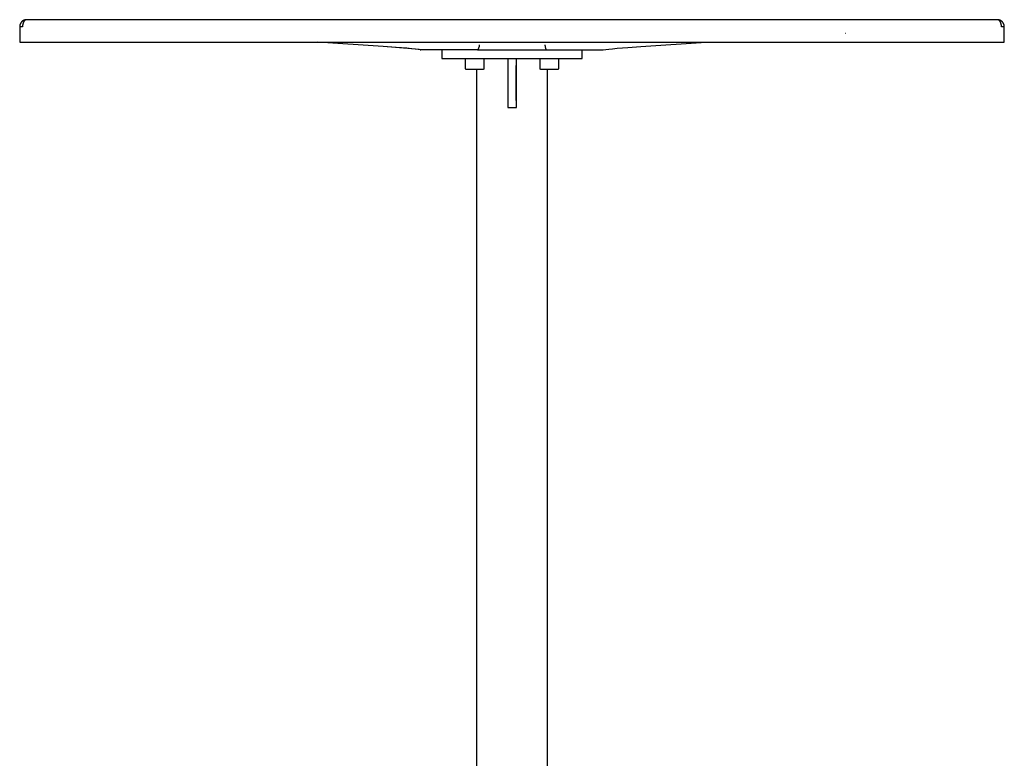
# Model space of a CAD drawing. Units: millimetres. Extents: x -799 to 799, y -1037 to 1037.
# Drawn here: x -799 to -99, y 512 to 1037 of the extents above; entities that cross this region are included whole.
import ezdxf

# ---------------------------------------------------------------- set-up
doc = ezdxf.new("R2010")
doc.units = ezdxf.units.MM
doc.layers.add('Make2D$Visible$Curves', color=7, linetype='Continuous', true_color=0x000000)

msp = doc.modelspace()

# ---------------------------------------------------------------- linework, layer by layer
at = {"layer": 'Make2D$Visible$Curves'}
for p, q in [((-796.47, 1036.02), (-796.62, 1035.93)), ((-796.32, 1036.1), (-796.47, 1036.02)), ((-796.17, 1036.18), (-796.32, 1036.1)), ((-796.01, 1036.25), (-796.17, 1036.18)), ((-795.85, 1036.31), (-796.01, 1036.25)), ((-795.69, 1036.37), (-795.85, 1036.31)), ((-795.53, 1036.43), (-795.69, 1036.37)), ((-795.37, 1036.48), (-795.53, 1036.43)), ((-795.47, 1036.03), (-795.51, 1035.99)), ((-795.42, 1036.07), (-795.47, 1036.03)), ((-795.38, 1036.11), (-795.42, 1036.07)), ((-795.34, 1036.14), (-795.38, 1036.11)), ((-795.2, 1036.52), (-795.37, 1036.48)), ((-795.3, 1036.18), (-795.34, 1036.14)), ((-795.26, 1036.21), (-795.3, 1036.18)), ((-795.21, 1036.24), (-795.26, 1036.21)), ((-795.17, 1036.27), (-795.21, 1036.24)), ((-795.04, 1036.56), (-795.2, 1036.52)), ((-795.13, 1036.3), (-795.17, 1036.27)), ((-795.08, 1036.33), (-795.13, 1036.3)), ((-795.04, 1036.36), (-795.08, 1036.33)), ((-794.87, 1036.59), (-795.04, 1036.56)), ((-795, 1036.38), (-795.04, 1036.36)), ((-794.95, 1036.41), (-795, 1036.38)), ((-794.91, 1036.43), (-794.95, 1036.41)), ((-794.86, 1036.45), (-794.91, 1036.43)), ((-794.7, 1036.62), (-794.87, 1036.59)), ((-794.82, 1036.47), (-794.86, 1036.45)), ((-794.78, 1036.5), (-794.82, 1036.47)), ((-794.73, 1036.51), (-794.78, 1036.5)), ((-794.69, 1036.53), (-794.73, 1036.51)), ((-794.53, 1036.64), (-794.7, 1036.62)), ((-794.64, 1036.55), (-794.69, 1036.53)), ((-794.6, 1036.56), (-794.64, 1036.55)), ((-794.55, 1036.58), (-794.6, 1036.56)), ((-794.51, 1036.59), (-794.55, 1036.58)), ((-794.36, 1036.65), (-794.53, 1036.64)), ((-794.46, 1036.6), (-794.51, 1036.59)), ((-794.42, 1036.62), (-794.46, 1036.6)), ((-794.37, 1036.63), (-794.42, 1036.62)), ((-794.33, 1036.63), (-794.37, 1036.63)), ((-794.19, 1036.66), (-794.36, 1036.65)), ((-794.28, 1036.64), (-794.33, 1036.63)), ((-794.24, 1036.65), (-794.28, 1036.64)), ((-794.19, 1036.65), (-794.24, 1036.65)), ((-794.02, 1036.66), (-794.19, 1036.66)), ((-794.14, 1036.66), (-794.19, 1036.65)), ((-794.1, 1036.66), (-794.14, 1036.66)), ((-794.05, 1036.66), (-794.1, 1036.66)), ((-794.01, 1036.66), (-794.05, 1036.66)), ((-104.01, 1036.66), (-794.01, 1036.66)), ((-103.97, 1036.66), (-104.01, 1036.66)), ((-103.84, 1036.66), (-104.01, 1036.66)), ((-103.92, 1036.66), (-103.97, 1036.66)), ((-103.87, 1036.66), (-103.92, 1036.66)), ((-103.83, 1036.65), (-103.87, 1036.66)), ((-103.67, 1036.65), (-103.84, 1036.66)), ((-103.78, 1036.65), (-103.83, 1036.65)), ((-103.74, 1036.64), (-103.78, 1036.65)), ((-103.69, 1036.63), (-103.74, 1036.64)), ((-103.65, 1036.63), (-103.69, 1036.63)), ((-103.5, 1036.64), (-103.67, 1036.65)), ((-103.6, 1036.62), (-103.65, 1036.63)), ((-103.56, 1036.6), (-103.6, 1036.62)), ((-103.51, 1036.59), (-103.56, 1036.6)), ((-103.47, 1036.58), (-103.51, 1036.59)), ((-103.33, 1036.62), (-103.5, 1036.64)), ((-103.42, 1036.56), (-103.47, 1036.58)), ((-103.38, 1036.55), (-103.42, 1036.56)), ((-103.33, 1036.53), (-103.38, 1036.55)), ((-103.16, 1036.59), (-103.33, 1036.62)), ((-103.29, 1036.51), (-103.33, 1036.53)), ((-103.24, 1036.5), (-103.29, 1036.51)), ((-103.2, 1036.47), (-103.24, 1036.5)), ((-103.15, 1036.45), (-103.2, 1036.47)), ((-102.99, 1036.56), (-103.16, 1036.59)), ((-103.11, 1036.43), (-103.15, 1036.45)), ((-103.07, 1036.41), (-103.11, 1036.43)), ((-103.02, 1036.38), (-103.07, 1036.41)), ((-102.98, 1036.36), (-103.02, 1036.38)), ((-102.83, 1036.52), (-102.99, 1036.56)), ((-102.94, 1036.33), (-102.98, 1036.36)), ((-102.89, 1036.3), (-102.94, 1036.33)), ((-102.85, 1036.27), (-102.89, 1036.3)), ((-102.81, 1036.24), (-102.85, 1036.27)), ((-102.66, 1036.48), (-102.83, 1036.52)), ((-102.76, 1036.21), (-102.81, 1036.24)), ((-102.72, 1036.18), (-102.76, 1036.21)), ((-102.68, 1036.14), (-102.72, 1036.18)), ((-102.64, 1036.11), (-102.68, 1036.14)), ((-102.5, 1036.43), (-102.66, 1036.48)), ((-102.6, 1036.07), (-102.64, 1036.11)), ((-102.55, 1036.03), (-102.6, 1036.07)), ((-102.51, 1035.99), (-102.55, 1036.03)), ((-102.34, 1036.38), (-102.5, 1036.43)), ((-102.18, 1036.32), (-102.34, 1036.38)), ((-102.02, 1036.25), (-102.18, 1036.32)), ((-101.86, 1036.18), (-102.02, 1036.25)), ((-101.71, 1036.1), (-101.86, 1036.18)), ((-101.56, 1036.02), (-101.71, 1036.1)), ((-101.41, 1035.94), (-101.56, 1036.02)), ((-799, 1032), (-799.01, 1031.83)), ((-799.01, 1031.83), (-799.01, 1031.66)), ((-799.01, 1031.66), (-799.01, 1020.66)), ((-797.01, 1031.66), (-799.01, 1031.66)), ((-798.98, 1032.17), (-799, 1032)), ((-798.96, 1032.34), (-798.98, 1032.17)), ((-798.94, 1032.51), (-798.96, 1032.34)), ((-798.91, 1032.68), (-798.94, 1032.51)), ((-798.87, 1032.85), (-798.91, 1032.68)), ((-798.83, 1033.01), (-798.87, 1032.85)), ((-798.78, 1033.17), (-798.83, 1033.01)), ((-798.72, 1033.34), (-798.78, 1033.17)), ((-798.66, 1033.5), (-798.72, 1033.34)), ((-798.6, 1033.65), (-798.66, 1033.5)), ((-798.53, 1033.81), (-798.6, 1033.65)), ((-798.45, 1033.96), (-798.53, 1033.81)), ((-798.37, 1034.11), (-798.45, 1033.96)), ((-798.29, 1034.26), (-798.37, 1034.11)), ((-798.2, 1034.4), (-798.29, 1034.26)), ((-798.1, 1034.54), (-798.2, 1034.4)), ((-798, 1034.68), (-798.1, 1034.54)), ((-797.89, 1034.82), (-798, 1034.68)), ((-797.78, 1034.95), (-797.89, 1034.82)), ((-797.67, 1035.07), (-797.78, 1034.95)), ((-797.55, 1035.2), (-797.67, 1035.07)), ((-797.43, 1035.32), (-797.55, 1035.2)), ((-797.3, 1035.43), (-797.43, 1035.32)), ((-797.17, 1035.54), (-797.3, 1035.43)), ((-797.04, 1035.65), (-797.17, 1035.54)), ((-796.9, 1035.75), (-797.04, 1035.65)), ((-797, 1031.84), (-797.01, 1031.66)), ((-796.99, 1032.19), (-797, 1032.01)), ((-797, 1032.01), (-797, 1031.84)), ((-796.98, 1032.36), (-796.99, 1032.19)), ((-796.96, 1032.54), (-796.98, 1032.36)), ((-796.94, 1032.71), (-796.96, 1032.54)), ((-796.91, 1032.88), (-796.94, 1032.71)), ((-796.89, 1033.05), (-796.91, 1032.88)), ((-796.76, 1035.84), (-796.9, 1035.75)), ((-796.85, 1033.22), (-796.89, 1033.05)), ((-796.82, 1033.38), (-796.85, 1033.22)), ((-796.78, 1033.54), (-796.82, 1033.38)), ((-796.74, 1033.71), (-796.78, 1033.54)), ((-796.62, 1035.93), (-796.76, 1035.84)), ((-796.7, 1033.86), (-796.74, 1033.71)), ((-796.65, 1034.02), (-796.7, 1033.86)), ((-796.6, 1034.17), (-796.65, 1034.02)), ((-796.55, 1034.31), (-796.6, 1034.17)), ((-796.5, 1034.46), (-796.55, 1034.31)), ((-796.44, 1034.59), (-796.5, 1034.46)), ((-796.38, 1034.73), (-796.44, 1034.59)), ((-796.32, 1034.86), (-796.38, 1034.73)), ((-796.25, 1034.98), (-796.32, 1034.86)), ((-796.19, 1035.1), (-796.25, 1034.98)), ((-796.12, 1035.22), (-796.19, 1035.1)), ((-796.05, 1035.33), (-796.12, 1035.22)), ((-795.97, 1035.44), (-796.05, 1035.33)), ((-795.9, 1035.54), (-795.97, 1035.44)), ((-795.82, 1035.64), (-795.9, 1035.54)), ((-795.75, 1035.74), (-795.82, 1035.64)), ((-795.67, 1035.83), (-795.75, 1035.74)), ((-795.59, 1035.91), (-795.67, 1035.83)), ((-795.55, 1035.95), (-795.59, 1035.91)), ((-795.51, 1035.99), (-795.55, 1035.95)), ((-102.47, 1035.95), (-102.51, 1035.99)), ((-102.43, 1035.91), (-102.47, 1035.95)), ((-102.35, 1035.83), (-102.43, 1035.91)), ((-102.27, 1035.74), (-102.35, 1035.83)), ((-102.19, 1035.64), (-102.27, 1035.74)), ((-102.12, 1035.54), (-102.19, 1035.64)), ((-102.04, 1035.44), (-102.12, 1035.54)), ((-101.97, 1035.33), (-102.04, 1035.44)), ((-101.9, 1035.22), (-101.97, 1035.33)), ((-101.83, 1035.1), (-101.9, 1035.22)), ((-101.77, 1034.98), (-101.83, 1035.1)), ((-101.7, 1034.86), (-101.77, 1034.98)), ((-101.64, 1034.73), (-101.7, 1034.86)), ((-101.58, 1034.59), (-101.64, 1034.73)), ((-101.52, 1034.46), (-101.58, 1034.59)), ((-101.47, 1034.31), (-101.52, 1034.46)), ((-101.42, 1034.17), (-101.47, 1034.31)), ((-101.37, 1034.02), (-101.42, 1034.17)), ((-101.27, 1035.85), (-101.41, 1035.94)), ((-101.32, 1033.86), (-101.37, 1034.02)), ((-101.28, 1033.7), (-101.32, 1033.86)), ((-101.24, 1033.54), (-101.28, 1033.7)), ((-101.13, 1035.75), (-101.27, 1035.85)), ((-101.2, 1033.38), (-101.24, 1033.54)), ((-101.16, 1033.22), (-101.2, 1033.38)), ((-101.13, 1033.05), (-101.16, 1033.22)), ((-100.99, 1035.65), (-101.13, 1035.75)), ((-101.11, 1032.88), (-101.13, 1033.05)), ((-101.08, 1032.71), (-101.11, 1032.88)), ((-101.06, 1032.54), (-101.08, 1032.71)), ((-101.04, 1032.36), (-101.06, 1032.54)), ((-101.03, 1032.19), (-101.04, 1032.36)), ((-101.02, 1032.01), (-101.03, 1032.19)), ((-101.01, 1031.84), (-101.02, 1032.01)), ((-101.01, 1031.66), (-101.01, 1031.84)), ((-99.01, 1031.66), (-101.01, 1031.66)), ((-100.85, 1035.54), (-100.99, 1035.65)), ((-100.72, 1035.43), (-100.85, 1035.54)), ((-100.6, 1035.32), (-100.72, 1035.43)), ((-100.47, 1035.2), (-100.6, 1035.32)), ((-100.35, 1035.08), (-100.47, 1035.2)), ((-100.24, 1034.95), (-100.35, 1035.08)), ((-100.13, 1034.82), (-100.24, 1034.95)), ((-100.02, 1034.69), (-100.13, 1034.82)), ((-99.92, 1034.55), (-100.02, 1034.69)), ((-99.83, 1034.41), (-99.92, 1034.55)), ((-99.74, 1034.26), (-99.83, 1034.41)), ((-99.65, 1034.12), (-99.74, 1034.26)), ((-99.57, 1033.97), (-99.65, 1034.12)), ((-99.49, 1033.81), (-99.57, 1033.97)), ((-99.42, 1033.66), (-99.49, 1033.81)), ((-99.36, 1033.5), (-99.42, 1033.66)), ((-99.3, 1033.34), (-99.36, 1033.5)), ((-99.24, 1033.18), (-99.3, 1033.34)), ((-99.19, 1033.01), (-99.24, 1033.18)), ((-99.15, 1032.85), (-99.19, 1033.01)), ((-99.11, 1032.68), (-99.15, 1032.85)), ((-99.08, 1032.52), (-99.11, 1032.68)), ((-99.06, 1032.35), (-99.08, 1032.52)), ((-99.04, 1032.18), (-99.06, 1032.35)), ((-99.02, 1032.01), (-99.04, 1032.18)), ((-99.01, 1031.84), (-99.02, 1032.01)), ((-99.01, 1031.67), (-99.01, 1031.84)), ((-99.01, 1020.66), (-99.01, 1031.66)), ((-211.83, 1027.16), (-211.69, 1027.17)), ((-799.01, 1020.66), (-99.01, 1020.66)), ((-540.69, 1017.64), (-586.94, 1020.66)), ((-531.43, 1016.99), (-540.69, 1017.64)), ((-520.31, 1016.05), (-540.55, 1017.63)), ((-523.78, 1016.36), (-531.43, 1016.99)), ((-520.56, 1016.06), (-523.78, 1016.36)), ((-517.77, 1015.76), (-520.56, 1016.06)), ((-515.06, 1015.45), (-520.31, 1016.05)), ((-515.77, 1015.51), (-517.77, 1015.76)), ((-513.77, 1015.22), (-515.77, 1015.51)), ((-513.12, 1015.16), (-515.06, 1015.45)), ((-514.34, 1015.35), (-514.21, 1015.31)), ((-514.21, 1015.31), (-514.07, 1015.28)), ((-514.07, 1015.28), (-513.94, 1015.25)), ((-513.61, 1015.2), (-513.77, 1015.22)), ((-513.77, 1015.22), (-513.77, 1015.22)), ((-513.45, 1015.18), (-513.61, 1015.2)), ((-513.29, 1015.17), (-513.45, 1015.18)), ((-513.12, 1015.16), (-513.29, 1015.17)), ((-473.63, 1015.16), (-513.12, 1015.16)), ((-499.01, 1015.16), (-499.01, 1009.16)), ((-473.62, 1015.17), (-473.63, 1015.16)), ((-473.63, 1015.16), (-384.89, 1015.16)), ((-473.6, 1015.17), (-473.62, 1015.17)), ((-473.58, 1015.17), (-473.6, 1015.17)), ((-473.56, 1015.17), (-473.58, 1015.17)), ((-473.55, 1015.18), (-473.56, 1015.17)), ((-473.53, 1015.18), (-473.55, 1015.18)), ((-473.51, 1015.18), (-473.53, 1015.18)), ((-473.49, 1015.19), (-473.51, 1015.18)), ((-473.47, 1015.19), (-473.49, 1015.19)), ((-473.46, 1015.2), (-473.47, 1015.19)), ((-473.44, 1015.21), (-473.46, 1015.2)), ((-473.42, 1015.21), (-473.44, 1015.21)), ((-473.4, 1015.22), (-473.42, 1015.21)), ((-473.38, 1015.23), (-473.4, 1015.22)), ((-473.37, 1015.24), (-473.38, 1015.23)), ((-473.35, 1015.25), (-473.37, 1015.24)), ((-473.33, 1015.26), (-473.35, 1015.25)), ((-473.32, 1015.27), (-473.33, 1015.26)), ((-473.3, 1015.28), (-473.32, 1015.27)), ((-473.28, 1015.29), (-473.3, 1015.28)), ((-473.27, 1015.3), (-473.28, 1015.29)), ((-473.25, 1015.31), (-473.27, 1015.3)), ((-473.24, 1015.32), (-473.25, 1015.31)), ((-473.22, 1015.33), (-473.24, 1015.32)), ((-473.21, 1015.35), (-473.22, 1015.33)), ((-473.2, 1015.36), (-473.21, 1015.35)), ((-473.18, 1015.37), (-473.2, 1015.36)), ((-473.17, 1015.39), (-473.18, 1015.38)), ((-473.18, 1015.38), (-473.18, 1015.37)), ((-473.16, 1015.4), (-473.17, 1015.39)), ((-473.15, 1015.41), (-473.16, 1015.4)), ((-473.16, 1015.4), (-473.16, 1015.4)), ((-473.14, 1015.43), (-473.15, 1015.42)), ((-473.15, 1015.42), (-473.15, 1015.41)), ((-473.13, 1015.44), (-473.14, 1015.43)), ((-473.12, 1015.45), (-473.13, 1015.44)), ((-473.13, 1015.44), (-473.13, 1015.44)), ((-473.11, 1015.47), (-473.12, 1015.46)), ((-473.12, 1015.46), (-473.12, 1015.45)), ((-473.1, 1015.49), (-473.11, 1015.48)), ((-473.11, 1015.48), (-473.11, 1015.47)), ((-473.09, 1015.51), (-473.1, 1015.49)), ((-473.08, 1015.54), (-473.09, 1015.52)), ((-473.09, 1015.52), (-473.09, 1015.51)), ((-473.07, 1015.56), (-473.08, 1015.54)), ((-473.06, 1015.58), (-473.07, 1015.56)), ((-473.05, 1015.62), (-473.06, 1015.6)), ((-473.06, 1015.6), (-473.06, 1015.58)), ((-473.03, 1015.69), (-473.05, 1015.65)), ((-473.05, 1015.65), (-473.05, 1015.62)), ((-473.02, 1015.74), (-473.03, 1015.69)), ((-472.98, 1015.99), (-473.02, 1015.74)), ((-472.97, 1016.05), (-472.98, 1015.99)), ((-472.95, 1016.11), (-472.97, 1016.05)), ((-472.94, 1016.14), (-472.95, 1016.11)), ((-472.93, 1016.2), (-472.94, 1016.17)), ((-472.94, 1016.17), (-472.94, 1016.14)), ((-472.92, 1016.23), (-472.93, 1016.2)), ((-472.91, 1016.26), (-472.92, 1016.23)), ((-472.89, 1016.29), (-472.91, 1016.26)), ((-472.87, 1016.36), (-472.89, 1016.29)), ((-472.84, 1016.42), (-472.87, 1016.36)), ((-472.81, 1016.49), (-472.84, 1016.42)), ((-472.74, 1016.62), (-472.81, 1016.49)), ((-472.52, 1017.06), (-472.74, 1016.62)), ((-472.48, 1017.14), (-472.52, 1017.06)), ((-472.45, 1017.22), (-472.48, 1017.14)), ((-472.41, 1017.3), (-472.45, 1017.22)), ((-472.44, 1018.8), (-472.44, 1018.8)), ((-472.44, 1018.8), (-472.44, 1018.79)), ((-472.44, 1018.79), (-472.44, 1018.79)), ((-472.44, 1018.79), (-472.44, 1018.79)), ((-472.44, 1018.79), (-472.44, 1018.79)), ((-472.44, 1018.79), (-472.44, 1018.79)), ((-472.44, 1018.79), (-472.44, 1018.79)), ((-472.44, 1018.79), (-472.44, 1018.79)), ((-472.44, 1018.79), (-472.44, 1018.79)), ((-472.44, 1018.79), (-472.44, 1018.79)), ((-472.44, 1018.79), (-472.44, 1018.79)), ((-472.44, 1018.79), (-472.44, 1018.79)), ((-472.44, 1018.79), (-472.44, 1018.79)), ((-472.44, 1018.79), (-472.44, 1018.78)), ((-472.44, 1018.78), (-472.44, 1018.78)), ((-472.44, 1018.78), (-472.44, 1018.78)), ((-472.44, 1018.78), (-472.44, 1018.78)), ((-472.44, 1018.78), (-472.44, 1018.78)), ((-472.44, 1018.78), (-472.44, 1018.78)), ((-472.44, 1018.78), (-472.44, 1018.78)), ((-472.44, 1018.78), (-472.44, 1018.78)), ((-472.44, 1018.78), (-472.44, 1018.78)), ((-472.44, 1018.78), (-472.44, 1018.78)), ((-472.44, 1018.78), (-472.44, 1018.78)), ((-472.44, 1018.78), (-472.44, 1018.77)), ((-472.44, 1018.77), (-472.44, 1018.77)), ((-472.44, 1018.77), (-472.44, 1018.77)), ((-472.44, 1018.77), (-472.44, 1018.77)), ((-472.44, 1018.77), (-472.44, 1018.77)), ((-472.44, 1018.77), (-472.44, 1018.77)), ((-472.44, 1018.77), (-472.44, 1018.77)), ((-472.44, 1018.77), (-472.44, 1018.77)), ((-472.44, 1018.77), (-472.44, 1018.77)), ((-472.44, 1018.77), (-472.44, 1018.77)), ((-472.44, 1018.77), (-472.44, 1018.77)), ((-472.44, 1018.77), (-472.44, 1018.76)), ((-472.44, 1018.76), (-472.44, 1018.76)), ((-472.44, 1018.76), (-472.43, 1018.76)), ((-472.43, 1018.76), (-472.43, 1018.76)), ((-472.43, 1018.76), (-472.43, 1018.76)), ((-472.43, 1018.76), (-472.42, 1018.74)), ((-472.42, 1018.74), (-472.42, 1018.74)), ((-472.42, 1018.74), (-472.42, 1018.73)), ((-472.42, 1018.73), (-472.41, 1018.72)), ((-472.41, 1018.72), (-472.36, 1018.62)), ((-472.38, 1017.38), (-472.41, 1017.3)), ((-472.35, 1017.46), (-472.38, 1017.38)), ((-472.36, 1018.62), (-472.35, 1018.6)), ((-472.35, 1018.6), (-472.34, 1018.57)), ((-472.33, 1017.51), (-472.35, 1017.46)), ((-472.34, 1018.57), (-472.33, 1018.55)), ((-472.33, 1018.55), (-472.33, 1018.53)), ((-472.33, 1018.53), (-472.32, 1018.51)), ((-472.32, 1017.55), (-472.33, 1017.51)), ((-472.32, 1018.51), (-472.31, 1018.49)), ((-472.31, 1017.59), (-472.32, 1017.55)), ((-472.31, 1018.49), (-472.3, 1018.44)), ((-472.3, 1017.63), (-472.31, 1017.59)), ((-472.3, 1018.44), (-472.28, 1018.4)), ((-472.29, 1017.68), (-472.3, 1017.63)), ((-472.28, 1017.72), (-472.29, 1017.68)), ((-472.28, 1018.4), (-472.27, 1018.35)), ((-472.27, 1017.76), (-472.28, 1017.72)), ((-472.27, 1018.35), (-472.26, 1018.31)), ((-472.26, 1017.81), (-472.27, 1017.76)), ((-472.26, 1018.31), (-472.26, 1018.28)), ((-472.26, 1018.28), (-472.25, 1018.26)), ((-472.25, 1017.85), (-472.26, 1017.81)), ((-472.25, 1018.26), (-472.25, 1018.24)), ((-472.25, 1018.24), (-472.25, 1018.22)), ((-472.25, 1018.22), (-472.25, 1018.19)), ((-472.25, 1018.19), (-472.24, 1018.17)), ((-472.24, 1017.94), (-472.25, 1017.9)), ((-472.25, 1017.9), (-472.25, 1017.85)), ((-472.24, 1018.17), (-472.24, 1018.12)), ((-472.24, 1018.12), (-472.24, 1018.08)), ((-472.24, 1018.08), (-472.24, 1018.03)), ((-472.24, 1018.03), (-472.24, 1017.99)), ((-472.24, 1017.99), (-472.24, 1017.94)), ((-425.58, 1018.8), (-425.55, 1018.44)), ((-425.55, 1018.44), (-425.51, 1018.09)), ((-425.51, 1018.09), (-425.46, 1017.74)), ((-425.46, 1017.74), (-425.41, 1017.4)), ((-425.41, 1017.4), (-425.35, 1017.07)), ((-425.35, 1017.07), (-425.28, 1016.76)), ((-425.28, 1016.76), (-425.24, 1016.61)), ((-425.24, 1016.61), (-425.21, 1016.47)), ((-425.21, 1016.47), (-425.17, 1016.34)), ((-425.17, 1016.34), (-425.13, 1016.21)), ((-425.13, 1016.21), (-425.09, 1016.08)), ((-425.09, 1016.08), (-425.05, 1015.97)), ((-425.05, 1015.97), (-425, 1015.86)), ((-425, 1015.86), (-424.96, 1015.76)), ((-424.96, 1015.76), (-424.94, 1015.71)), ((-424.94, 1015.71), (-424.91, 1015.67)), ((-424.91, 1015.67), (-424.89, 1015.62)), ((-424.89, 1015.62), (-424.87, 1015.58)), ((-424.87, 1015.58), (-424.85, 1015.54)), ((-424.85, 1015.54), (-424.82, 1015.5)), ((-424.82, 1015.5), (-424.8, 1015.47)), ((-424.8, 1015.47), (-424.78, 1015.43)), ((-424.78, 1015.43), (-424.75, 1015.4)), ((-424.75, 1015.4), (-424.74, 1015.39)), ((-424.74, 1015.39), (-424.73, 1015.37)), ((-424.73, 1015.37), (-424.72, 1015.36)), ((-424.72, 1015.36), (-424.71, 1015.34)), ((-424.71, 1015.34), (-424.69, 1015.33)), ((-424.69, 1015.33), (-424.68, 1015.32)), ((-424.68, 1015.32), (-424.67, 1015.31)), ((-424.67, 1015.31), (-424.66, 1015.3)), ((-424.66, 1015.3), (-424.65, 1015.28)), ((-424.65, 1015.28), (-424.63, 1015.27)), ((-424.63, 1015.27), (-424.62, 1015.26)), ((-424.62, 1015.26), (-424.61, 1015.25)), ((-424.61, 1015.25), (-424.6, 1015.25)), ((-424.6, 1015.25), (-424.59, 1015.24)), ((-424.59, 1015.24), (-424.58, 1015.23)), ((-424.58, 1015.23), (-424.56, 1015.22)), ((-424.56, 1015.22), (-424.55, 1015.21)), ((-424.55, 1015.21), (-424.54, 1015.21)), ((-424.54, 1015.21), (-424.53, 1015.2)), ((-424.53, 1015.2), (-424.52, 1015.2)), ((-424.52, 1015.2), (-424.51, 1015.19)), ((-424.51, 1015.19), (-424.49, 1015.19)), ((-424.49, 1015.19), (-424.48, 1015.18)), ((-424.48, 1015.18), (-424.48, 1015.18)), ((-424.48, 1015.18), (-424.47, 1015.18)), ((-424.47, 1015.18), (-424.46, 1015.18)), ((-424.46, 1015.18), (-424.46, 1015.17)), ((-424.46, 1015.17), (-424.45, 1015.17)), ((-424.45, 1015.17), (-424.45, 1015.17)), ((-424.45, 1015.17), (-424.44, 1015.17)), ((-424.44, 1015.17), (-424.44, 1015.17)), ((-424.44, 1015.17), (-424.43, 1015.17)), ((-424.43, 1015.17), (-424.42, 1015.17)), ((-424.42, 1015.17), (-424.42, 1015.17)), ((-424.42, 1015.17), (-424.41, 1015.17)), ((-424.41, 1015.17), (-424.41, 1015.16)), ((-424.41, 1015.16), (-424.4, 1015.16)), ((-424.4, 1015.16), (-424.4, 1015.16)), ((-399.01, 1009.16), (-399.01, 1015.16)), ((-384.89, 1015.16), (-384.73, 1015.17)), ((-384.73, 1015.17), (-384.57, 1015.18)), ((-384.57, 1015.18), (-384.41, 1015.2)), ((-384.41, 1015.2), (-384.25, 1015.23)), ((-384.25, 1015.23), (-382.25, 1015.51)), ((-382.25, 1015.51), (-380.25, 1015.76)), ((-380.25, 1015.76), (-377.46, 1016.06)), ((-377.46, 1016.06), (-374.24, 1016.36)), ((-374.24, 1016.36), (-366.59, 1016.99)), ((-366.59, 1016.99), (-357.33, 1017.64)), ((-357.33, 1017.64), (-311.08, 1020.66)), ((-499.01, 1009.16), (-399.01, 1009.16)), ((-482.01, 1001.96), (-482.01, 1009.16)), ((-469.01, 1009.16), (-469.01, 1001.96)), ((-452.07, 1009.16), (-452.07, 984.16)), ((-446.07, 1009.16), (-446.07, 984.16)), ((-445.88, 974.16), (-445.88, 1009.16)), ((-429.01, 1001.96), (-429.01, 1009.16)), ((-416.01, 1009.16), (-416.01, 1001.96)), ((-482.01, 1001.94), (-482.01, 1001.96)), ((-482.01, 1001.91), (-482.01, 1001.94)), ((-482.01, 1001.88), (-482.01, 1001.91)), ((-482, 1001.86), (-482.01, 1001.88)), ((-482, 1001.83), (-482, 1001.86)), ((-481.99, 1001.8), (-482, 1001.83)), ((-481.99, 1001.77), (-481.99, 1001.8)), ((-481.98, 1001.75), (-481.99, 1001.77)), ((-481.97, 1001.72), (-481.98, 1001.75)), ((-481.96, 1001.7), (-481.97, 1001.72)), ((-481.95, 1001.67), (-481.96, 1001.7)), ((-481.94, 1001.65), (-481.95, 1001.67)), ((-481.93, 1001.62), (-481.94, 1001.65)), ((-481.92, 1001.6), (-481.93, 1001.62)), ((-481.91, 1001.57), (-481.92, 1001.6)), ((-481.89, 1001.55), (-481.91, 1001.57)), ((-481.88, 1001.53), (-481.89, 1001.55)), ((-481.86, 1001.5), (-481.88, 1001.53)), ((-481.85, 1001.48), (-481.86, 1001.5)), ((-481.83, 1001.46), (-481.85, 1001.48)), ((-481.81, 1001.44), (-481.83, 1001.46)), ((-481.79, 1001.42), (-481.81, 1001.44)), ((-481.78, 1001.4), (-481.79, 1001.42)), ((-481.76, 1001.38), (-481.78, 1001.4)), ((-481.74, 1001.36), (-481.76, 1001.38)), ((-481.71, 1001.34), (-481.74, 1001.36)), ((-481.69, 1001.33), (-481.71, 1001.34)), ((-481.67, 1001.31), (-481.69, 1001.33)), ((-481.65, 1001.3), (-481.67, 1001.31)), ((-481.63, 1001.28), (-481.65, 1001.3)), ((-481.6, 1001.27), (-481.63, 1001.28)), ((-481.58, 1001.25), (-481.6, 1001.27)), ((-481.55, 1001.24), (-481.58, 1001.25)), ((-481.53, 1001.23), (-481.55, 1001.24)), ((-481.5, 1001.22), (-481.53, 1001.23)), ((-481.48, 1001.21), (-481.5, 1001.22)), ((-481.45, 1001.2), (-481.48, 1001.21)), ((-481.43, 1001.19), (-481.45, 1001.2)), ((-481.4, 1001.19), (-481.43, 1001.19)), ((-481.37, 1001.18), (-481.4, 1001.19)), ((-481.35, 1001.18), (-481.37, 1001.18)), ((-481.32, 1001.17), (-481.35, 1001.18)), ((-481.29, 1001.17), (-481.32, 1001.17)), ((-481.26, 1001.17), (-481.29, 1001.17)), ((-481.24, 1001.16), (-481.26, 1001.17)), ((-481.21, 1001.16), (-481.24, 1001.16)), ((-469.81, 1001.16), (-481.21, 1001.16)), ((-474.01, 50.55), (-474.01, 1001.16)), ((-469.78, 1001.16), (-469.81, 1001.16)), ((-469.76, 1001.17), (-469.78, 1001.16)), ((-469.73, 1001.17), (-469.76, 1001.17)), ((-469.7, 1001.17), (-469.73, 1001.17)), ((-469.67, 1001.18), (-469.7, 1001.17)), ((-469.65, 1001.18), (-469.67, 1001.18)), ((-469.62, 1001.19), (-469.65, 1001.18)), ((-469.59, 1001.19), (-469.62, 1001.19)), ((-469.57, 1001.2), (-469.59, 1001.19)), ((-469.54, 1001.21), (-469.57, 1001.2)), ((-469.52, 1001.22), (-469.54, 1001.21)), ((-469.49, 1001.23), (-469.52, 1001.22)), ((-469.47, 1001.24), (-469.49, 1001.23)), ((-469.44, 1001.25), (-469.47, 1001.24)), ((-469.42, 1001.27), (-469.44, 1001.25)), ((-469.39, 1001.28), (-469.42, 1001.27)), ((-469.37, 1001.3), (-469.39, 1001.28)), ((-469.35, 1001.31), (-469.37, 1001.3)), ((-469.33, 1001.33), (-469.35, 1001.31)), ((-469.3, 1001.34), (-469.33, 1001.33)), ((-469.28, 1001.36), (-469.3, 1001.34)), ((-469.26, 1001.38), (-469.28, 1001.36)), ((-469.24, 1001.4), (-469.26, 1001.38)), ((-469.22, 1001.42), (-469.24, 1001.4)), ((-469.21, 1001.44), (-469.22, 1001.42)), ((-469.19, 1001.46), (-469.21, 1001.44)), ((-469.17, 1001.48), (-469.19, 1001.46)), ((-469.16, 1001.5), (-469.17, 1001.48)), ((-469.14, 1001.53), (-469.16, 1001.5)), ((-469.13, 1001.55), (-469.14, 1001.53)), ((-469.11, 1001.57), (-469.13, 1001.55)), ((-469.1, 1001.6), (-469.11, 1001.57)), ((-469.09, 1001.62), (-469.1, 1001.6)), ((-469.08, 1001.65), (-469.09, 1001.62)), ((-469.07, 1001.67), (-469.08, 1001.65)), ((-469.06, 1001.7), (-469.07, 1001.67)), ((-469.05, 1001.72), (-469.06, 1001.7)), ((-469.04, 1001.75), (-469.05, 1001.72)), ((-469.03, 1001.77), (-469.04, 1001.75)), ((-469.02, 1001.83), (-469.03, 1001.8)), ((-469.03, 1001.8), (-469.03, 1001.77)), ((-469.01, 1001.88), (-469.02, 1001.86)), ((-469.02, 1001.86), (-469.02, 1001.83)), ((-469.01, 1001.96), (-469.01, 1001.94)), ((-469.01, 1001.94), (-469.01, 1001.91)), ((-469.01, 1001.91), (-469.01, 1001.88)), ((-446.03, 999.16), (-445.99, 1004.16)), ((-445.99, 1004.16), (-445.95, 999.16)), ((-429.01, 1001.94), (-429.01, 1001.96)), ((-429.01, 1001.91), (-429.01, 1001.94)), ((-429.01, 1001.88), (-429.01, 1001.91)), ((-429, 1001.86), (-429.01, 1001.88)), ((-429, 1001.83), (-429, 1001.86)), ((-428.99, 1001.8), (-429, 1001.83)), ((-428.99, 1001.77), (-428.99, 1001.8)), ((-428.98, 1001.75), (-428.99, 1001.77)), ((-428.97, 1001.72), (-428.98, 1001.75)), ((-428.96, 1001.7), (-428.97, 1001.72)), ((-428.95, 1001.67), (-428.96, 1001.7)), ((-428.94, 1001.65), (-428.95, 1001.67)), ((-428.93, 1001.62), (-428.94, 1001.65)), ((-428.92, 1001.6), (-428.93, 1001.62)), ((-428.91, 1001.57), (-428.92, 1001.6)), ((-428.89, 1001.55), (-428.91, 1001.57)), ((-428.88, 1001.53), (-428.89, 1001.55)), ((-428.86, 1001.5), (-428.88, 1001.53)), ((-428.85, 1001.48), (-428.86, 1001.5)), ((-428.83, 1001.46), (-428.85, 1001.48)), ((-428.81, 1001.44), (-428.83, 1001.46)), ((-428.79, 1001.42), (-428.81, 1001.44)), ((-428.78, 1001.4), (-428.79, 1001.42)), ((-428.76, 1001.38), (-428.78, 1001.4)), ((-428.74, 1001.36), (-428.76, 1001.38)), ((-428.71, 1001.34), (-428.74, 1001.36)), ((-428.69, 1001.33), (-428.71, 1001.34)), ((-428.67, 1001.31), (-428.69, 1001.33)), ((-428.65, 1001.3), (-428.67, 1001.31)), ((-428.63, 1001.28), (-428.65, 1001.3)), ((-428.6, 1001.27), (-428.63, 1001.28)), ((-428.58, 1001.25), (-428.6, 1001.27)), ((-428.55, 1001.24), (-428.58, 1001.25)), ((-428.53, 1001.23), (-428.55, 1001.24)), ((-428.5, 1001.22), (-428.53, 1001.23)), ((-428.48, 1001.21), (-428.5, 1001.22)), ((-428.45, 1001.2), (-428.48, 1001.21)), ((-428.43, 1001.19), (-428.45, 1001.2)), ((-428.4, 1001.19), (-428.43, 1001.19)), ((-428.37, 1001.18), (-428.4, 1001.19)), ((-428.35, 1001.18), (-428.37, 1001.18)), ((-428.32, 1001.17), (-428.35, 1001.18)), ((-428.29, 1001.17), (-428.32, 1001.17)), ((-428.26, 1001.17), (-428.29, 1001.17)), ((-428.24, 1001.16), (-428.26, 1001.17)), ((-428.21, 1001.16), (-428.24, 1001.16)), ((-416.81, 1001.16), (-428.21, 1001.16)), ((-424.01, 1001.16), (-424.01, 50.55)), ((-416.78, 1001.16), (-416.81, 1001.16)), ((-416.76, 1001.17), (-416.78, 1001.16)), ((-416.73, 1001.17), (-416.76, 1001.17)), ((-416.7, 1001.17), (-416.73, 1001.17)), ((-416.67, 1001.18), (-416.7, 1001.17)), ((-416.65, 1001.18), (-416.67, 1001.18)), ((-416.62, 1001.19), (-416.65, 1001.18)), ((-416.59, 1001.19), (-416.62, 1001.19)), ((-416.57, 1001.2), (-416.59, 1001.19)), ((-416.54, 1001.21), (-416.57, 1001.2)), ((-416.52, 1001.22), (-416.54, 1001.21)), ((-416.49, 1001.23), (-416.52, 1001.22)), ((-416.47, 1001.24), (-416.49, 1001.23)), ((-416.44, 1001.25), (-416.47, 1001.24)), ((-416.42, 1001.27), (-416.44, 1001.25)), ((-416.39, 1001.28), (-416.42, 1001.27)), ((-416.37, 1001.3), (-416.39, 1001.28)), ((-416.35, 1001.31), (-416.37, 1001.3)), ((-416.33, 1001.33), (-416.35, 1001.31)), ((-416.3, 1001.34), (-416.33, 1001.33)), ((-416.28, 1001.36), (-416.3, 1001.34)), ((-416.26, 1001.38), (-416.28, 1001.36)), ((-416.24, 1001.4), (-416.26, 1001.38)), ((-416.22, 1001.42), (-416.24, 1001.4)), ((-416.21, 1001.44), (-416.22, 1001.42)), ((-416.19, 1001.46), (-416.21, 1001.44)), ((-416.17, 1001.48), (-416.19, 1001.46)), ((-416.16, 1001.5), (-416.17, 1001.48)), ((-416.14, 1001.53), (-416.16, 1001.5)), ((-416.13, 1001.55), (-416.14, 1001.53)), ((-416.11, 1001.57), (-416.13, 1001.55)), ((-416.1, 1001.6), (-416.11, 1001.57)), ((-416.09, 1001.62), (-416.1, 1001.6)), ((-416.08, 1001.65), (-416.09, 1001.62)), ((-416.07, 1001.67), (-416.08, 1001.65)), ((-416.06, 1001.7), (-416.07, 1001.67)), ((-416.05, 1001.72), (-416.06, 1001.7)), ((-416.04, 1001.75), (-416.05, 1001.72)), ((-416.03, 1001.77), (-416.04, 1001.75)), ((-416.02, 1001.83), (-416.03, 1001.8)), ((-416.03, 1001.8), (-416.03, 1001.77)), ((-416.01, 1001.88), (-416.02, 1001.86)), ((-416.02, 1001.86), (-416.02, 1001.83)), ((-416.01, 1001.96), (-416.01, 1001.94)), ((-416.01, 1001.94), (-416.01, 1001.91)), ((-416.01, 1001.91), (-416.01, 1001.88)), ((-446.03, 984.16), (-446.03, 999.16)), ((-445.95, 999.16), (-445.95, 984.16)), ((-452.07, 984.16), (-451.99, 974.16)), ((-446.07, 984.16), (-445.99, 974.16)), ((-445.99, 979.16), (-446.03, 984.16)), ((-445.95, 984.16), (-445.99, 979.16)), ((-451.99, 974.16), (-445.99, 974.16)), ((-445.99, 974.16), (-445.88, 974.16))]:
    msp.add_line(p, q, dxfattribs=at)

doc.saveas('drawing.dxf')
